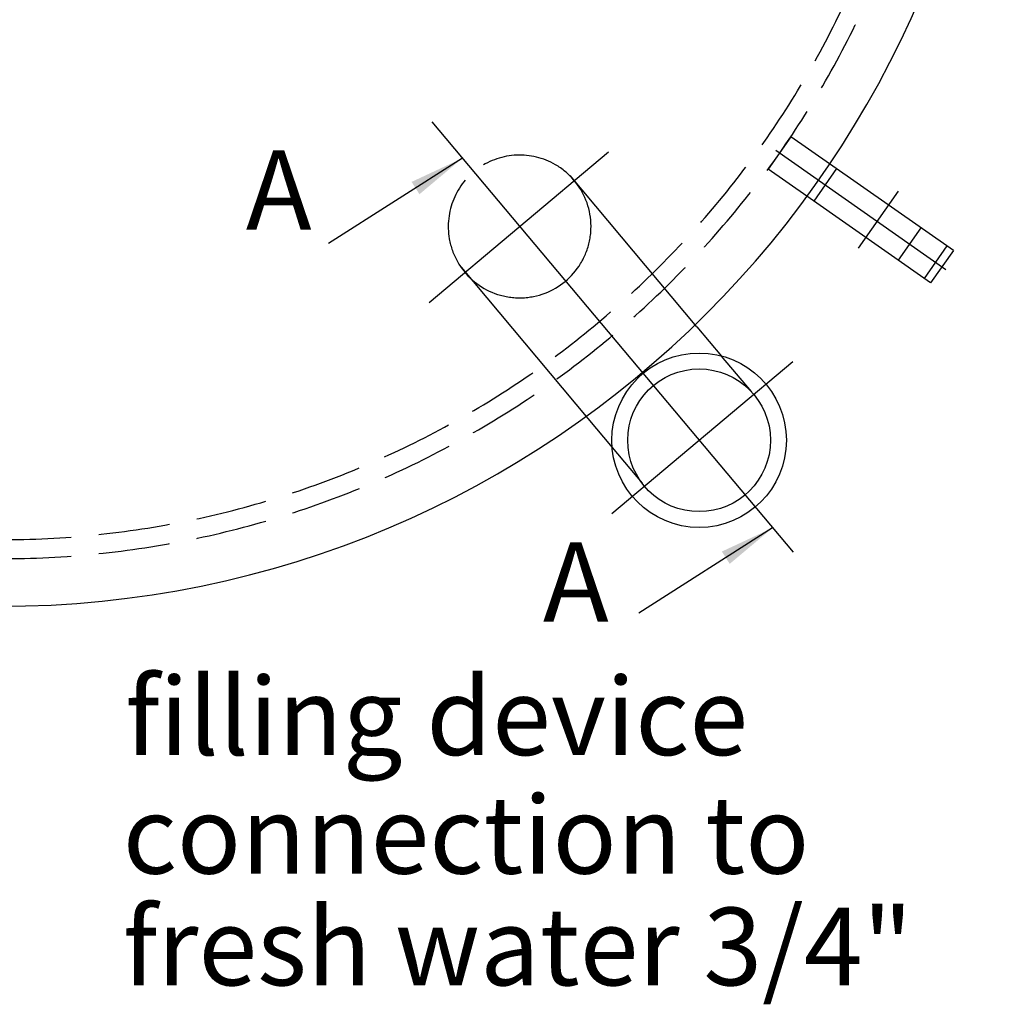
# Model space of a CAD drawing. Units: millimetres. Extents: x 0 to 11880, y 0 to 8400.
# Drawn here: x 5012 to 5629, y 1660 to 2281 of the extents above; entities that cross this region are included whole.
import ezdxf

# ---------------------------------------------------------------- set-up
doc = ezdxf.new("R2010")
doc.units = ezdxf.units.MM
doc.header["$LTSCALE"] = 20
for name, pattern in [('AM_DIN_G_W050', [13.75, 9.75, -1.5, 1, -1.5]), ('gen3', [6.25, 4.75, -1.5]), ('gen3a', [3.125, 2.25, -0.875]), ('gen7', [13.75, 9.75, -1.5, 1, -1.5]), ('gen7a', [6.875, 4.75, -0.875, 0.375, -0.875])]:
    doc.linetypes.add(name, pattern=pattern)
for name, color, linetype in [('2A', 7, 'gen7'), ('3', 6, 'gen3'), ('3A', 6, 'gen3a'), ('3AN', 6, 'gen3a'), ('5', 3, 'Continuous'), ('7A', 4, 'gen7a')]:
    doc.layers.add(name, color=color, linetype=linetype)
doc.layers.add('AM_7', color=4, linetype='AM_DIN_G_W050', lineweight=25)
doc.styles.add('ACDINTS', font='isocp.shx', dxfattribs={"height": 1})
doc.styles.get("Standard").update_dxf_attribs({"font": 'ISOCP.SHX'})

# ---------------------------------------------------------------- blocks, each defined once
blk = doc.blocks.new('fülleinheit DA')
for p, q in [((122.8, -37.5), (141.94, -52.19)), ((68.08, -108.83), (87.1, -123.45))]:
    blk.add_line(p, q)
for radius in [55, 45]:
    blk.add_circle((139.63, -107.14), radius)
at = {"layer": '3', "ltscale": 0.5}
blk.add_arc((0, 0), 45, 72.47246, 202.48045, dxfattribs=at)
at = {"layer": '3', "ltscale": 5}
blk.add_arc((0, 0), 45, 202.48045, 72.47246, dxfattribs=at)
at = {"layer": '3A', "ltscale": 5}
for p, q in [((122.8, -37.5), (24.11, 38.22)), ((-30.53, -33.06), (68.08, -108.83)), ((165.12, -69.98), (141.94, -52.19)), ((87.1, -123.45), (110.38, -141.34))]:
    blk.add_line(p, q, dxfattribs=at)
at = {"layer": '7A', "ltscale": 5}
for p, q in [((-45.31, -59.05), (44.5, 57.99)), ((-68.36, 52.46), (212.7, -163.21)), ((95.88, -164.15), (186.6, -45.93))]:
    blk.add_line(p, q, dxfattribs=at)
blk = doc.blocks.new('transportösen DA')
for p, q in [((-97.23, 79.55), (-79.55, 97.23)), ((-79.55, 97.23), (-12.23, 29.9)), ((-97.23, 79.55), (-29.9, 12.23))]:
    blk.add_line(p, q)
at = {"layer": '3A', "ltscale": 5}
for p, q in [((-93.69, 76.01), (-76.01, 93.69)), ((-79.55, 61.87), (-61.87, 79.55)), ((-33.59, 15.91), (-15.91, 33.59)), ((-12.23, 29.9), (8.84, 8.84)), ((-29.9, 12.23), (-8.84, -8.84)), ((-8.84, -8.84), (8.84, 8.84))]:
    blk.add_line(p, q, dxfattribs=at)
at = {"layer": '7A'}
blk.add_line((-69.41, 36.66), (-38.33, 67.74), dxfattribs=at)
at = {"layer": 'AM_7'}
blk.add_line((2.12, -2.12), (-90.51, 90.51), dxfattribs=at)

msp = doc.modelspace()

# ---------------------------------------------------------------- linework, layer by layer
msp.add_arc((4999.08, 2540.76), 630, 270, 90)
at = {"layer": '2A', "color": 7, "linetype": 'Continuous'}
for p, q in [((5290.62, 2193.29), (5206.28, 2139.56)), ((5486.2, 1960.21), (5401.86, 1906.48))]:
    msp.add_line(p, q, dxfattribs=at)
at = {"layer": '2A', "color": 7, "linetype": 'Continuous', "extrusion": (0, 0, -1)}
msp.add_trace([(-5258.62, 2178.37), (-5263.58, 2170.6), (-5290.62, 2193.29)], dxfattribs=at)
at = {"layer": '2A', "color": 7, "linetype": 'Continuous'}
msp.add_trace([(5459.15, 1937.52), (5454.2, 1945.29), (5486.2, 1960.21)], dxfattribs=at)
at = {"layer": '3AN'}
for radius in [600, 588]:
    msp.add_arc((4999.08, 2540.76), radius, 270, 90, dxfattribs=at)

# ---------------------------------------------------------------- block references
for name, p, rotation in [('fülleinheit DA', (5326.72, 2150.26), 347.5000000000156), ('transportösen DA', (5490.57, 2196.61), 190.0000000000051)]:
    msp.add_blockref(name, p, dxfattribs=dict(rotation=rotation))

# ---------------------------------------------------------------- texts
at = {"layer": '2A', "color": 7, "char_height": 50, "attachment_point": 5, "style": 'ACDINTS'}
for insert in [(5174.88, 2166.74), (5362.15, 1919.58)]:
    msp.add_mtext('A', dxfattribs=dict(at, insert=insert))
at = {"layer": '5'}
for s, p in [('filling device', (5077.97, 1816.92)), ('connection to ', (5076.57, 1742.2)), ('fresh water 3/4"', (5076.57, 1671.76))]:
    msp.add_text(s, height=49, dxfattribs=at).set_placement(p)

doc.saveas('drawing.dxf')
